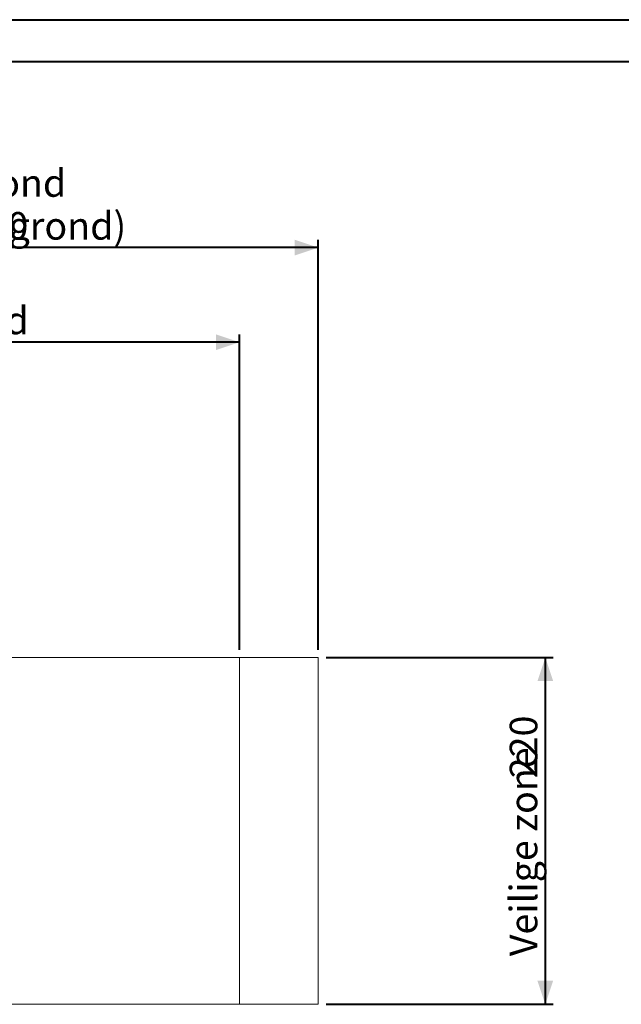
# Model space of a CAD drawing. Units: millimetres. Extents: x 0 to 42, y 0 to 29.8.
# Drawn here: x 16.8 to 24.4, y 17.2 to 29.7 of the extents above; entities that cross this region are included whole.
import ezdxf

# ---------------------------------------------------------------- set-up
doc = ezdxf.new("R2010")
doc.units = ezdxf.units.MM
doc.layers.add('LE_NORM', color=179, linetype='Continuous', lineweight=40)
doc.styles.add('SLDTEXTSTYLE0', font='TXT', dxfattribs={"width": 0.605})
doc.dimstyles.new('SLDDIMSTYLE1', dxfattribs={"dimtxt": 0.35, "dimasz": 0.3, "dimexe": 0, "dimexo": 0.0625, "dimgap": 0.0875, "dimtad": 1, "dimlfac": 50, "dimrnd": 1e-09, "dimzin": 12, "dimdsep": 46, "dimtxsty": 'SLDTEXTSTYLE0', "dimsah": 1, "dimcen": 0.09, "dimadec": 0, "dimazin": 3, "dimtfac": 1, "dimtofl": 0, "dimtmove": 0, "dimatfit": 3, "dimfxl": 0, "dimfrac": 2, "dimtolj": 1, "dimtzin": 12, "dimarcsym": 0})

# ---------------------------------------------------------------- blocks, each defined once
blk = doc.blocks.new('_D_10')
at = {"layer": 'LE_NORM', "color": 7}
for p, q in [((4.177, 21.707), (4.177, 26.907)), ((20.577, 21.707), (20.577, 26.907)), ((20.577, 26.808), (4.177, 26.808))]:
    blk.add_line(p, q, dxfattribs=at)
for points in [[(4.177, 26.808), (4.477, 26.708), (4.477, 26.908)], [(20.577, 26.808), (20.277, 26.908), (20.277, 26.708)]]:
    blk.add_solid(points, dxfattribs=at)
at = {"layer": 'LE_NORM', "color": 7, "char_height": 0.35, "attachment_point": 1, "style": 'SLDTEXTSTYLE0'}
for s, insert in [('Valdempende zone losse ondergrond', (9.099, 27.803, -1.848)), ('Obstakelvrije zone (vaste en losse ondergrond)', (7.729, 27.259, -1.848)), ('820', (16.104, 27.259, -1.848))]:
    blk.add_mtext(s, dxfattribs=dict(at, insert=insert))
blk = doc.blocks.new('_D_11')
at = {"layer": 'LE_NORM', "color": 7}
for p, q in [((5.177, 21.707), (5.177, 25.707)), ((19.577, 21.707), (19.577, 25.707)), ((19.577, 25.608), (5.177, 25.608))]:
    blk.add_line(p, q, dxfattribs=at)
for points in [[(5.177, 25.608), (5.477, 25.508), (5.477, 25.708)], [(19.577, 25.608), (19.277, 25.708), (19.277, 25.508)]]:
    blk.add_solid(points, dxfattribs=at)
at = {"layer": 'LE_NORM', "color": 7, "char_height": 0.35, "attachment_point": 1, "style": 'SLDTEXTSTYLE0'}
for s, insert in [('Valdempende zone vaste ondergrond', (8.573, 26.059, -1.848)), ('720', (15.26, 26.059, -1.848))]:
    blk.add_mtext(s, dxfattribs=dict(at, insert=insert))
blk = doc.blocks.new('_D_12')
at = {"layer": 'LE_NORM', "color": 7}
for p, q in [((20.676, 21.608), (23.556, 21.608)), ((23.456, 21.608), (23.456, 17.208)), ((20.676, 17.208), (23.556, 17.208))]:
    blk.add_line(p, q, dxfattribs=at)
for points in [[(23.456, 21.608), (23.356, 21.308), (23.556, 21.308)], [(23.456, 17.208), (23.556, 17.508), (23.356, 17.508)]]:
    blk.add_solid(points, dxfattribs=at)
at = {"layer": 'LE_NORM', "color": 7, "char_height": 0.35, "attachment_point": 1, "rotation": 90, "style": 'SLDTEXTSTYLE0'}
for s, insert in [('220', (23.005, 20.076, -1.848)), ('Veilige zone', (23.005, 17.818, -1.848))]:
    blk.add_mtext(s, dxfattribs=dict(at, insert=insert))

msp = doc.modelspace()

# ---------------------------------------------------------------- linework, layer by layer
at = {"color": 7, "linetype": 'Continuous', "lineweight": 40}
for p, q in [((0.0000129, 29.7000068), (42.0000129, 29.7000068)), ((1.5000129, 29.1700068), (41.3000129, 29.1700068))]:
    msp.add_line(p, q, dxfattribs=at)
at = {"color": 7, "linetype": 'Continuous', "lineweight": 15}
for p, q in [((19.5766557, 21.6076149), (12.9453623, 21.6076149)), ((19.5766557, 17.2076148), (19.5766557, 21.6076149)), ((19.5766557, 21.6076149), (20.5766557, 21.6076149)), ((20.5766557, 21.6076149), (20.5766557, 17.2076148)), ((12.9453623, 17.2076148), (19.5766557, 17.2076148)), ((20.5766557, 17.2076148), (19.5766557, 17.2076148))]:
    msp.add_line(p, q, dxfattribs=at)

# ---------------------------------------------------------------- dimensions: what is measured, and where the dimension line sits
at = {"layer": 'LE_NORM', "color": 7}
for base, p1, p2, text, picture, middle in [((4.1766557, 26.8076148), (20.5766557, 21.6076148), (4.1766557, 21.6076148), 'Valdempende zone losse ondergrond\\PObstakelvrije zone (vaste en losse ondergrond) <>', '_D_10', (12.3766557, 26.8076148)), ((5.1766557, 25.6076148), (19.5766557, 21.6076148), (5.1766557, 21.6076148), 'Valdempende zone vaste ondergrond <>', '_D_11', (12.3766557, 25.6076148))]:
    dim = msp.add_linear_dim(base=base, p1=p1, p2=p2, text=text, dimstyle='SLDDIMSTYLE1', dxfattribs=at)
    dim.commit()
    dim.dimension.update_dxf_attribs({"geometry": picture, "text_midpoint": middle, "dimtype": 160})
dim = msp.add_linear_dim(base=(23.4564623, 17.2076148), p1=(20.5766557, 21.6076148), p2=(20.5766557, 17.2076148), angle=90, text='Veilige zone <>', dimstyle='SLDDIMSTYLE1', dxfattribs=at)
dim.commit()
dim.dimension.update_dxf_attribs({"geometry": '_D_12', "text_midpoint": (23.4564623, 19.4076148), "dimtype": 160})

doc.saveas('drawing.dxf')
